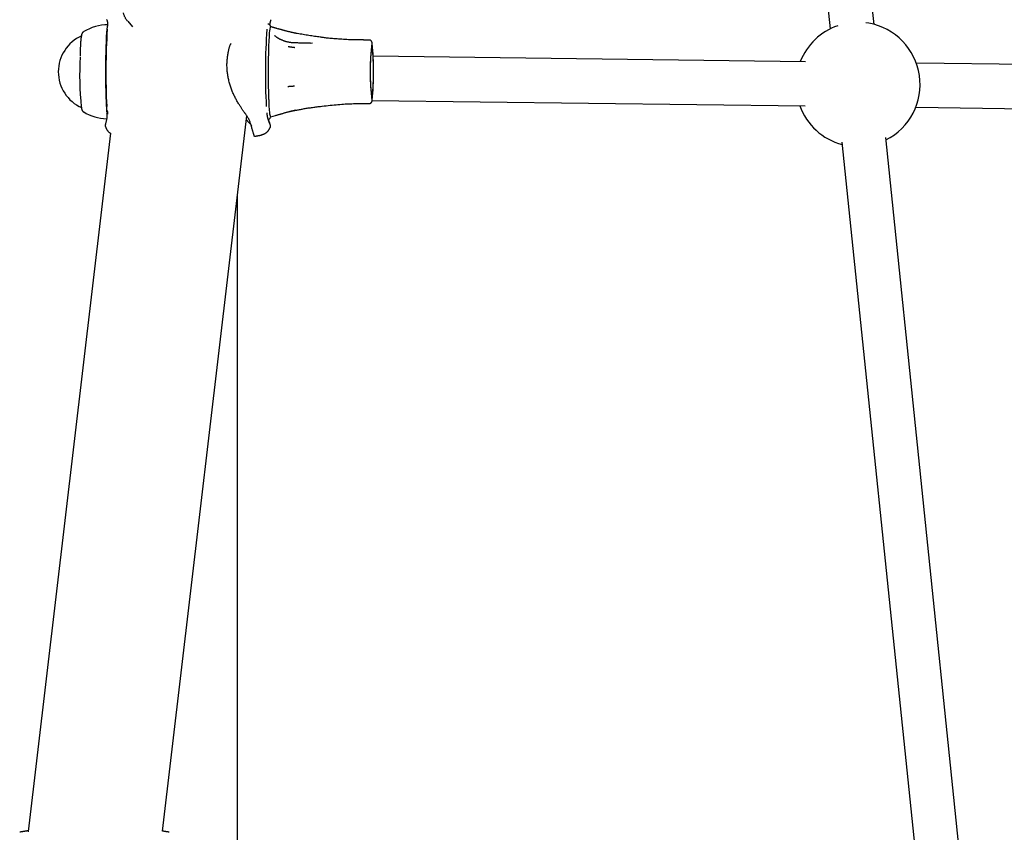
# Model space of a CAD drawing. Extents: x -4218 to 12090, y -2988 to 3298.
# Drawn here: x 3035 to 3391, y -1358 to -1064 of the extents above; entities that cross this region are included whole.
import ezdxf

# ---------------------------------------------------------------- set-up
doc = ezdxf.new("R2010")
doc.units = 0

msp = doc.modelspace()

# ---------------------------------------------------------------- linework, layer by layer
at = {"color": 7, "linetype": 'Continuous'}
for p, q in [((3344.13, -1065.29), (3325.71, -887.17)), ((3309.79, -888.81), (3328.21, -1066.94)), ((3066.31, -1065.33), (3066.31, -1065.46)), ((3073.64, -1064.1), (3075.34, -1066.17)), ((3342.24, -1064.88), (3341.15, -1064.71)), ((3139.84, -1072.02), (3140.61, -1072.01)), ((3161.16, -1070.94), (3159.16, -1070.94)), ((3319.34, -1078.79), (3162.62, -1076.8)), ((3578.89, -1082.1), (3359.46, -1079.3)), ((3159.16, -1093.94), (3161.16, -1093.94)), ((3162.05, -1092.17), (3162.05, -1092.17)), ((3162.11, -1092.79), (3319.14, -1094.79)), ((3359.26, -1095.3), (3578.68, -1098.09)), ((3066.08, -1097.46), (3066.08, -1097.26)), ((3066.36, -1097.53), (3066.39, -1097.78)), ((3086.27, -1357.54), (3116.78, -1098.38)), ((3125.48, -1098.79), (3127.24, -1098.3)), ((3127.22, -1098.24), (3127.47, -1098.17)), ((3116.62, -1099.72), (3117.56, -1100.79)), ((3125.24, -1102.62), (3125.25, -1102.57)), ((3067.41, -1104.64), (3037.62, -1357.72)), ((3332.45, -1107.93), (3358.87, -1363.46)), ((3374.78, -1361.81), (3348.36, -1106.29)), ((3113.44, -1368.5), (3113.44, -1126.75)), ((3034.86, -1357.92), (3034.84, -1357.91))]:
    msp.add_line(p, q, dxfattribs=at)
for points in [[(3073.64, -1064.1), (3073.51, -1063.95), (3073.39, -1063.79), (3073.26, -1063.64), (3073.14, -1063.48), (3073.02, -1063.31), (3072.91, -1063.14), (3072.8, -1062.96), (3072.7, -1062.78), (3072.61, -1062.58), (3072.53, -1062.38), (3072.45, -1062.17), (3072.37, -1061.96), (3072.3, -1061.74), (3072.23, -1061.52), (3072.17, -1061.29), (3072.1, -1061.07)], [(3066.45, -1065.46), (3066.37, -1065.6), (3066.24, -1066.12), (3066.12, -1066.98), (3066.01, -1068.18), (3065.9, -1069.68), (3065.81, -1071.45), (3065.74, -1073.45), (3065.68, -1075.65)], [(3065.97, -1063.55), (3065.99, -1063.58), (3066, -1063.61), (3066.02, -1063.64), (3066.03, -1063.68), (3066.05, -1063.71), (3066.06, -1063.74), (3066.07, -1063.76), (3066.09, -1063.79), (3066.1, -1063.82), (3066.11, -1063.85), (3066.12, -1063.87), (3066.13, -1063.9), (3066.15, -1063.92), (3066.16, -1063.94), (3066.16, -1063.96), (3066.17, -1063.99), (3066.18, -1064.01), (3066.19, -1064.02), (3066.2, -1064.04), (3066.21, -1064.06), (3066.21, -1064.08), (3066.22, -1064.09), (3066.23, -1064.11), (3066.23, -1064.13)], [(3066.18, -1063.95), (3066.18, -1063.96), (3066.19, -1063.98), (3066.19, -1063.99), (3066.2, -1064.01), (3066.2, -1064.02), (3066.21, -1064.04), (3066.21, -1064.05), (3066.22, -1064.07), (3066.22, -1064.08), (3066.23, -1064.1), (3066.23, -1064.12), (3066.24, -1064.14), (3066.24, -1064.16), (3066.25, -1064.18), (3066.26, -1064.21), (3066.26, -1064.24), (3066.27, -1064.28), (3066.28, -1064.32), (3066.29, -1064.36), (3066.3, -1064.41), (3066.3, -1064.46), (3066.31, -1064.51), (3066.32, -1064.56), (3066.33, -1064.62), (3066.33, -1064.67), (3066.34, -1064.72), (3066.35, -1064.78), (3066.35, -1064.83), (3066.35, -1064.88), (3066.36, -1064.93), (3066.36, -1064.98), (3066.36, -1065.02), (3066.36, -1065.07), (3066.36, -1065.11), (3066.36, -1065.15), (3066.36, -1065.18), (3066.36, -1065.22), (3066.36, -1065.25), (3066.35, -1065.29), (3066.35, -1065.32)], [(3066.34, -1065.46), (3066.34, -1065.48), (3066.34, -1065.5), (3066.34, -1065.52), (3066.34, -1065.55), (3066.34, -1065.57), (3066.34, -1065.6), (3066.34, -1065.63), (3066.33, -1065.66), (3066.33, -1065.69), (3066.32, -1065.73), (3066.32, -1065.77), (3066.31, -1065.81), (3066.31, -1065.85), (3066.3, -1065.89), (3066.29, -1065.93), (3066.29, -1065.98)], [(3125.5, -1066.09), (3125.49, -1066.05), (3125.48, -1066.02), (3125.46, -1065.98), (3125.45, -1065.94), (3125.44, -1065.91), (3125.42, -1065.87), (3125.4, -1065.83), (3125.38, -1065.8), (3125.36, -1065.76), (3125.33, -1065.72), (3125.31, -1065.68), (3125.28, -1065.64), (3125.24, -1065.6), (3125.21, -1065.56), (3125.17, -1065.52), (3125.14, -1065.48), (3125.1, -1065.44), (3125.05, -1065.41), (3125.01, -1065.37), (3124.96, -1065.34), (3124.92, -1065.32), (3124.87, -1065.29), (3124.83, -1065.27), (3124.78, -1065.25), (3124.73, -1065.24), (3124.69, -1065.23), (3124.64, -1065.22), (3124.6, -1065.22), (3124.55, -1065.22), (3124.51, -1065.22), (3124.46, -1065.22), (3124.42, -1065.22)], [(3125.2, -1065.56), (3125.21, -1065.44), (3125.22, -1065.32), (3125.23, -1065.2), (3125.25, -1065.08), (3125.26, -1064.96), (3125.28, -1064.84), (3125.3, -1064.72), (3125.33, -1064.59), (3125.35, -1064.47), (3125.38, -1064.34), (3125.42, -1064.22), (3125.45, -1064.09), (3125.49, -1063.96), (3125.53, -1063.83), (3125.57, -1063.71), (3125.61, -1063.58)], [(3125.3, -1066.26), (3125.36, -1066.14), (3125.42, -1066.11), (3125.43, -1066.11)], [(3127.73, -1066.75), (3127.61, -1066.72), (3127.49, -1066.69), (3127.37, -1066.66), (3127.25, -1066.63), (3127.12, -1066.6), (3126.99, -1066.56), (3126.86, -1066.53), (3126.72, -1066.49), (3126.58, -1066.44), (3126.43, -1066.4), (3126.28, -1066.35), (3126.12, -1066.3), (3125.97, -1066.25), (3125.81, -1066.2), (3125.65, -1066.15), (3125.48, -1066.1)], [(3135.09, -1068.59), (3134.95, -1068.57), (3134.82, -1068.54), (3134.68, -1068.52), (3134.54, -1068.49), (3134.4, -1068.46), (3134.25, -1068.44), (3134.1, -1068.41), (3133.94, -1068.37), (3133.78, -1068.34), (3133.61, -1068.3), (3133.43, -1068.26), (3133.24, -1068.22), (3133.05, -1068.18), (3132.85, -1068.13), (3132.65, -1068.08), (3132.44, -1068.03), (3132.22, -1067.98), (3132, -1067.92), (3131.77, -1067.87), (3131.54, -1067.81), (3131.32, -1067.75), (3131.09, -1067.69), (3130.86, -1067.63), (3130.64, -1067.57), (3130.42, -1067.51), (3130.21, -1067.45), (3130.01, -1067.4), (3129.81, -1067.34), (3129.61, -1067.29), (3129.42, -1067.23), (3129.24, -1067.18), (3129.06, -1067.13), (3128.89, -1067.08), (3128.72, -1067.04), (3128.56, -1066.99), (3128.4, -1066.95), (3128.25, -1066.91), (3128.09, -1066.87), (3127.94, -1066.83), (3127.79, -1066.79)], [(3057.64, -1067.94), (3057.6, -1067.97), (3057.56, -1068), (3057.52, -1068.03), (3057.48, -1068.06), (3057.45, -1068.09), (3057.41, -1068.13), (3057.37, -1068.16), (3057.34, -1068.19), (3057.31, -1068.23), (3057.28, -1068.26), (3057.25, -1068.3), (3057.23, -1068.33), (3057.2, -1068.37), (3057.18, -1068.41), (3057.16, -1068.44), (3057.14, -1068.48), (3057.12, -1068.52), (3057.1, -1068.55), (3057.08, -1068.59), (3057.06, -1068.63), (3057.04, -1068.66), (3057.03, -1068.7), (3057.01, -1068.74), (3057, -1068.78), (3056.98, -1068.82), (3056.97, -1068.86), (3056.96, -1068.9), (3056.94, -1068.94), (3056.93, -1068.99), (3056.92, -1069.04), (3056.9, -1069.08), (3056.89, -1069.14), (3056.88, -1069.19), (3056.87, -1069.24), (3056.86, -1069.3), (3056.84, -1069.36), (3056.83, -1069.43), (3056.82, -1069.5), (3056.81, -1069.57), (3056.8, -1069.64), (3056.78, -1069.73), (3056.77, -1069.81), (3056.76, -1069.9), (3056.75, -1070), (3056.73, -1070.1), (3056.72, -1070.2), (3056.71, -1070.31), (3056.7, -1070.43), (3056.69, -1070.55), (3056.67, -1070.67), (3056.66, -1070.8), (3056.65, -1070.94), (3056.64, -1071.07), (3056.63, -1071.22), (3056.61, -1071.36), (3056.6, -1071.52), (3056.59, -1071.67), (3056.58, -1071.83), (3056.57, -1071.99), (3056.56, -1072.16), (3056.55, -1072.33), (3056.54, -1072.51), (3056.53, -1072.68), (3056.52, -1072.87), (3056.51, -1073.05), (3056.5, -1073.24), (3056.49, -1073.43), (3056.48, -1073.62), (3056.47, -1073.82), (3056.46, -1074.01), (3056.46, -1074.2), (3056.45, -1074.38), (3056.44, -1074.56), (3056.43, -1074.74), (3056.43, -1074.91), (3056.42, -1075.08), (3056.42, -1075.25), (3056.41, -1075.41), (3056.41, -1075.56), (3056.4, -1075.71), (3056.4, -1075.86), (3056.39, -1076), (3056.39, -1076.14), (3056.39, -1076.27), (3056.38, -1076.41), (3056.38, -1076.54), (3056.38, -1076.67), (3056.37, -1076.8)], [(3133.97, -1071.98), (3133.78, -1071.96), (3133.59, -1071.95), (3133.4, -1071.94), (3133.21, -1071.92), (3133.02, -1071.9), (3132.83, -1071.88), (3132.64, -1071.86), (3132.45, -1071.83), (3132.25, -1071.8), (3132.06, -1071.76), (3131.88, -1071.73), (3131.69, -1071.68), (3131.5, -1071.64), (3131.31, -1071.59), (3131.13, -1071.54), (3130.94, -1071.48), (3130.76, -1071.43), (3130.58, -1071.37), (3130.4, -1071.31), (3130.23, -1071.25), (3130.06, -1071.18), (3129.89, -1071.12), (3129.72, -1071.05), (3129.56, -1070.98), (3129.41, -1070.92), (3129.25, -1070.85), (3129.11, -1070.78), (3128.96, -1070.71), (3128.82, -1070.64), (3128.69, -1070.57), (3128.56, -1070.5), (3128.44, -1070.43), (3128.32, -1070.36), (3128.2, -1070.3), (3128.09, -1070.23), (3127.99, -1070.17), (3127.89, -1070.11), (3127.79, -1070.04), (3127.7, -1069.99), (3127.62, -1069.93), (3127.54, -1069.87), (3127.47, -1069.82), (3127.4, -1069.77), (3127.33, -1069.72), (3127.27, -1069.68), (3127.22, -1069.64), (3127.17, -1069.6), (3127.13, -1069.56), (3127.09, -1069.53), (3127.05, -1069.5), (3127.02, -1069.47), (3126.99, -1069.45), (3126.96, -1069.42), (3126.94, -1069.4), (3126.92, -1069.38), (3126.89, -1069.35)], [(3143.44, -1069.88), (3142.93, -1069.82), (3142.42, -1069.75), (3141.91, -1069.69), (3141.4, -1069.62), (3140.89, -1069.55), (3140.38, -1069.48), (3139.86, -1069.4), (3139.34, -1069.32), (3138.82, -1069.24), (3138.29, -1069.15), (3137.76, -1069.06), (3137.23, -1068.97), (3136.7, -1068.87), (3136.17, -1068.77), (3135.63, -1068.67), (3135.1, -1068.57)], [(3159.16, -1070.9), (3158.65, -1070.91), (3158.13, -1070.91), (3157.61, -1070.91), (3157.09, -1070.91), (3156.55, -1070.91), (3156.01, -1070.9), (3155.45, -1070.89), (3154.88, -1070.88), (3154.3, -1070.86), (3153.7, -1070.83), (3153.1, -1070.8), (3152.49, -1070.77), (3151.88, -1070.73), (3151.28, -1070.69), (3150.68, -1070.65), (3150.09, -1070.61), (3149.51, -1070.56), (3148.96, -1070.52), (3148.41, -1070.48), (3147.89, -1070.43), (3147.4, -1070.39), (3146.92, -1070.35), (3146.47, -1070.3), (3146.05, -1070.26), (3145.66, -1070.21), (3145.3, -1070.17), (3144.96, -1070.13), (3144.64, -1070.08), (3144.33, -1070.04), (3144.03, -1069.99), (3143.74, -1069.95), (3143.46, -1069.9)], [(3116.43, -1097.8), (3116.34, -1097.68), (3116.25, -1097.56), (3116.16, -1097.44), (3116.07, -1097.31), (3115.98, -1097.19), (3115.88, -1097.05), (3115.77, -1096.91), (3115.66, -1096.76), (3115.55, -1096.6), (3115.43, -1096.43), (3115.3, -1096.25), (3115.17, -1096.06), (3115.04, -1095.87), (3114.9, -1095.66), (3114.75, -1095.44), (3114.6, -1095.2), (3114.44, -1094.96), (3114.28, -1094.71), (3114.11, -1094.44), (3113.94, -1094.17), (3113.77, -1093.89), (3113.6, -1093.6), (3113.43, -1093.31), (3113.26, -1093.01), (3113.09, -1092.7), (3112.92, -1092.39), (3112.76, -1092.08), (3112.59, -1091.76), (3112.43, -1091.44), (3112.27, -1091.11), (3112.12, -1090.78), (3111.96, -1090.45), (3111.81, -1090.11), (3111.67, -1089.77), (3111.53, -1089.42), (3111.39, -1089.07), (3111.25, -1088.72), (3111.12, -1088.36), (3110.99, -1088), (3110.87, -1087.64), (3110.76, -1087.27), (3110.64, -1086.9), (3110.54, -1086.53), (3110.44, -1086.16), (3110.34, -1085.78), (3110.25, -1085.4), (3110.17, -1085.02), (3110.09, -1084.64), (3110.02, -1084.26), (3109.95, -1083.87), (3109.89, -1083.48), (3109.83, -1083.09), (3109.78, -1082.7), (3109.74, -1082.31), (3109.71, -1081.92), (3109.68, -1081.53), (3109.65, -1081.13), (3109.64, -1080.74), (3109.63, -1080.35), (3109.63, -1079.96), (3109.63, -1079.56), (3109.64, -1079.17), (3109.66, -1078.78), (3109.69, -1078.39), (3109.72, -1078), (3109.76, -1077.62), (3109.8, -1077.24), (3109.85, -1076.86), (3109.91, -1076.5), (3109.96, -1076.14), (3110.02, -1075.8), (3110.08, -1075.47), (3110.15, -1075.15), (3110.21, -1074.85), (3110.27, -1074.57), (3110.34, -1074.3), (3110.4, -1074.04), (3110.47, -1073.81), (3110.53, -1073.58), (3110.6, -1073.38), (3110.66, -1073.19), (3110.72, -1073.01), (3110.78, -1072.85), (3110.84, -1072.7), (3110.91, -1072.55), (3110.97, -1072.41), (3111.03, -1072.28), (3111.09, -1072.14)], [(3134.24, -1073.72), (3134.18, -1073.71), (3134.13, -1073.71), (3134.07, -1073.7), (3134.02, -1073.69), (3133.96, -1073.68), (3133.89, -1073.68), (3133.82, -1073.67), (3133.75, -1073.66), (3133.67, -1073.65), (3133.58, -1073.64), (3133.49, -1073.62), (3133.4, -1073.61), (3133.3, -1073.6), (3133.2, -1073.59), (3133.1, -1073.57), (3133, -1073.56), (3132.89, -1073.54), (3132.79, -1073.53), (3132.69, -1073.52), (3132.6, -1073.5), (3132.5, -1073.49), (3132.41, -1073.48), (3132.33, -1073.47), (3132.25, -1073.46), (3132.17, -1073.45), (3132.1, -1073.44), (3132.04, -1073.43), (3131.98, -1073.42), (3131.92, -1073.41), (3131.87, -1073.4), (3131.81, -1073.39), (3131.76, -1073.39)], [(3139.84, -1072.07), (3139.55, -1072.08), (3139.26, -1072.08), (3138.96, -1072.08), (3138.65, -1072.08), (3138.34, -1072.08), (3138.01, -1072.08), (3137.67, -1072.08), (3137.32, -1072.07), (3136.94, -1072.07), (3136.55, -1072.06), (3136.14, -1072.04), (3135.72, -1072.03), (3135.29, -1072.01), (3134.85, -1072), (3134.41, -1071.98), (3133.97, -1071.97)], [(3162.24, -1071.97), (3162.24, -1071.94), (3162.24, -1071.92), (3162.23, -1071.89), (3162.23, -1071.87), (3162.22, -1071.85), (3162.22, -1071.82), (3162.21, -1071.8), (3162.2, -1071.78), (3162.2, -1071.75), (3162.19, -1071.73), (3162.18, -1071.7), (3162.17, -1071.68), (3162.16, -1071.65), (3162.15, -1071.62), (3162.14, -1071.6), (3162.12, -1071.56), (3162.1, -1071.53), (3162.08, -1071.5), (3162.06, -1071.46), (3162.04, -1071.43), (3162.01, -1071.39), (3161.99, -1071.35), (3161.95, -1071.32), (3161.92, -1071.28), (3161.89, -1071.24), (3161.85, -1071.21), (3161.81, -1071.17), (3161.77, -1071.14), (3161.73, -1071.11), (3161.68, -1071.09), (3161.64, -1071.06), (3161.59, -1071.04), (3161.54, -1071.02), (3161.49, -1071.01), (3161.45, -1070.99), (3161.4, -1070.98), (3161.35, -1070.97), (3161.3, -1070.97), (3161.25, -1070.96), (3161.2, -1070.95)], [(3131.65, -1087.75), (3131.7, -1087.75), (3131.75, -1087.74), (3131.81, -1087.74), (3131.87, -1087.73), (3131.93, -1087.73), (3131.99, -1087.72), (3132.06, -1087.72), (3132.13, -1087.71), (3132.21, -1087.7), (3132.3, -1087.7), (3132.39, -1087.69), (3132.49, -1087.68), (3132.58, -1087.67), (3132.68, -1087.67), (3132.78, -1087.66), (3132.89, -1087.65), (3132.99, -1087.64), (3133.09, -1087.63), (3133.19, -1087.63), (3133.29, -1087.62), (3133.38, -1087.61), (3133.47, -1087.61), (3133.56, -1087.6), (3133.64, -1087.59), (3133.71, -1087.59), (3133.78, -1087.58), (3133.85, -1087.58), (3133.91, -1087.57), (3133.96, -1087.57), (3134.02, -1087.56), (3134.07, -1087.56), (3134.13, -1087.56)], [(3056.84, -1095.42), (3056.85, -1095.48), (3056.85, -1095.53), (3056.86, -1095.58), (3056.87, -1095.64), (3056.88, -1095.69), (3056.89, -1095.74), (3056.9, -1095.79), (3056.91, -1095.84), (3056.93, -1095.89), (3056.94, -1095.93), (3056.95, -1095.98), (3056.97, -1096.03), (3056.98, -1096.07), (3057, -1096.11), (3057.01, -1096.16), (3057.03, -1096.2), (3057.06, -1096.25), (3057.08, -1096.3), (3057.1, -1096.34), (3057.13, -1096.39), (3057.15, -1096.43), (3057.18, -1096.48), (3057.21, -1096.52), (3057.24, -1096.57), (3057.27, -1096.61), (3057.3, -1096.65), (3057.33, -1096.69), (3057.36, -1096.73), (3057.38, -1096.76), (3057.41, -1096.79), (3057.44, -1096.82), (3057.47, -1096.85), (3057.5, -1096.87), (3057.52, -1096.89), (3057.55, -1096.91), (3057.57, -1096.92), (3057.6, -1096.94), (3057.62, -1096.95), (3057.65, -1096.96), (3057.67, -1096.97)], [(3066.09, -1096.94), (3066.09, -1096.9), (3066.08, -1096.85), (3066.08, -1096.8), (3066.07, -1096.75), (3066.07, -1096.7), (3066.07, -1096.64), (3066.06, -1096.59), (3066.06, -1096.54), (3066.06, -1096.48), (3066.05, -1096.42), (3066.05, -1096.37), (3066.05, -1096.31), (3066.04, -1096.25), (3066.04, -1096.19), (3066.04, -1096.13), (3066.04, -1096.06), (3066.04, -1096), (3066.04, -1095.94), (3066.04, -1095.88), (3066.03, -1095.82), (3066.03, -1095.76), (3066.03, -1095.71), (3066.03, -1095.65), (3066.03, -1095.6), (3066.04, -1095.56), (3066.04, -1095.51), (3066.04, -1095.47), (3066.04, -1095.44), (3066.04, -1095.4), (3066.04, -1095.37), (3066.04, -1095.34), (3066.04, -1095.31), (3066.04, -1095.29), (3066.04, -1095.27), (3066.04, -1095.25), (3066.04, -1095.23), (3066.05, -1095.21), (3066.05, -1095.2), (3066.05, -1095.18), (3066.05, -1095.17)], [(3134.94, -1096.3), (3135.27, -1096.24), (3135.59, -1096.17), (3135.92, -1096.11), (3136.26, -1096.05), (3136.59, -1095.99), (3136.93, -1095.93), (3137.28, -1095.86), (3137.63, -1095.8), (3137.98, -1095.74), (3138.34, -1095.68), (3138.71, -1095.62), (3139.09, -1095.56), (3139.47, -1095.51), (3139.85, -1095.45), (3140.25, -1095.39), (3140.65, -1095.34), (3141.05, -1095.28), (3141.46, -1095.23), (3141.88, -1095.18), (3142.3, -1095.13), (3142.72, -1095.08), (3143.15, -1095.03), (3143.58, -1094.98), (3144, -1094.93)], [(3144.1, -1094.9), (3144.84, -1094.82), (3145.58, -1094.74), (3146.31, -1094.66), (3147.04, -1094.58), (3147.76, -1094.5), (3148.47, -1094.43), (3149.17, -1094.36), (3149.86, -1094.3), (3150.54, -1094.24), (3151.2, -1094.19), (3151.85, -1094.15), (3152.49, -1094.11), (3153.11, -1094.08), (3153.71, -1094.05), (3154.31, -1094.02), (3154.89, -1094.01), (3155.45, -1093.99), (3156.01, -1093.98), (3156.55, -1093.98), (3157.08, -1093.98), (3157.61, -1093.98), (3158.13, -1093.98), (3158.65, -1093.98), (3159.16, -1093.98)], [(3161.14, -1093.93), (3161.17, -1093.93), (3161.19, -1093.94), (3161.22, -1093.94), (3161.25, -1093.94), (3161.28, -1093.94), (3161.3, -1093.94), (3161.33, -1093.94), (3161.37, -1093.94), (3161.4, -1093.93), (3161.43, -1093.92), (3161.46, -1093.91), (3161.5, -1093.9), (3161.53, -1093.88), (3161.57, -1093.87), (3161.61, -1093.85), (3161.64, -1093.83), (3161.68, -1093.81), (3161.71, -1093.79), (3161.74, -1093.76), (3161.78, -1093.74), (3161.81, -1093.71), (3161.84, -1093.69), (3161.87, -1093.66), (3161.9, -1093.64), (3161.92, -1093.61), (3161.95, -1093.58), (3161.97, -1093.56), (3161.99, -1093.53), (3162.01, -1093.5), (3162.03, -1093.47), (3162.05, -1093.45), (3162.07, -1093.42), (3162.08, -1093.39), (3162.1, -1093.36), (3162.11, -1093.34), (3162.12, -1093.31), (3162.14, -1093.28), (3162.15, -1093.26), (3162.16, -1093.23), (3162.17, -1093.21), (3162.18, -1093.19), (3162.19, -1093.17), (3162.19, -1093.15), (3162.2, -1093.13), (3162.21, -1093.11), (3162.21, -1093.1), (3162.22, -1093.08), (3162.22, -1093.06), (3162.22, -1093.05), (3162.23, -1093.03), (3162.23, -1093.02), (3162.23, -1093), (3162.24, -1092.99), (3162.24, -1092.97), (3162.24, -1092.96), (3162.25, -1092.95)], [(3066.11, -1097.47), (3066.11, -1097.62), (3066.11, -1097.77), (3066.11, -1097.92), (3066.11, -1098.08), (3066.11, -1098.23), (3066.11, -1098.39), (3066.1, -1098.54), (3066.09, -1098.7), (3066.08, -1098.86), (3066.07, -1099.02), (3066.06, -1099.18), (3066.04, -1099.35), (3066.01, -1099.51), (3065.99, -1099.67), (3065.96, -1099.84), (3065.93, -1100), (3065.9, -1100.17), (3065.86, -1100.33), (3065.82, -1100.49), (3065.78, -1100.66), (3065.73, -1100.82), (3065.69, -1100.98), (3065.64, -1101.15), (3065.59, -1101.31)], [(3066.27, -1096.44), (3066.31, -1096.96), (3066.36, -1097.52)], [(3118.46, -1102.14), (3118.37, -1101.84), (3118.28, -1101.54), (3118.18, -1101.24), (3118.08, -1100.94), (3117.98, -1100.65), (3117.87, -1100.36), (3117.75, -1100.08), (3117.63, -1099.81), (3117.5, -1099.54), (3117.36, -1099.28), (3117.21, -1099.02), (3117.06, -1098.77), (3116.91, -1098.52), (3116.75, -1098.28), (3116.59, -1098.04), (3116.43, -1097.8)], [(3125.23, -1101.34), (3125.21, -1101.31), (3125.2, -1101.27), (3125.18, -1101.24), (3125.17, -1101.21), (3125.15, -1101.18), (3125.14, -1101.15), (3125.13, -1101.12), (3125.11, -1101.09), (3125.1, -1101.06), (3125.08, -1101.03), (3125.07, -1101), (3125.06, -1100.97), (3125.04, -1100.94), (3125.03, -1100.91), (3125.02, -1100.88), (3125, -1100.85), (3124.99, -1100.81), (3124.98, -1100.78), (3124.96, -1100.75), (3124.95, -1100.72), (3124.93, -1100.68), (3124.92, -1100.64), (3124.9, -1100.6), (3124.88, -1100.55), (3124.86, -1100.5), (3124.84, -1100.44), (3124.81, -1100.38), (3124.79, -1100.32), (3124.76, -1100.25), (3124.74, -1100.18), (3124.71, -1100.1), (3124.68, -1100.02), (3124.66, -1099.94), (3124.63, -1099.86), (3124.6, -1099.77), (3124.57, -1099.68), (3124.55, -1099.59), (3124.52, -1099.5), (3124.49, -1099.4), (3124.46, -1099.31), (3124.44, -1099.21), (3124.41, -1099.12), (3124.39, -1099.02), (3124.36, -1098.91), (3124.34, -1098.81), (3124.32, -1098.7), (3124.29, -1098.58), (3124.27, -1098.46), (3124.26, -1098.33), (3124.24, -1098.2), (3124.22, -1098.06), (3124.2, -1097.92), (3124.19, -1097.77), (3124.17, -1097.63), (3124.16, -1097.48), (3124.14, -1097.33)], [(3124.43, -1099.67), (3124.47, -1099.67), (3124.52, -1099.67), (3124.56, -1099.67), (3124.6, -1099.66), (3124.65, -1099.66), (3124.69, -1099.65), (3124.74, -1099.65), (3124.78, -1099.63), (3124.82, -1099.62), (3124.86, -1099.6), (3124.9, -1099.58), (3124.94, -1099.56), (3124.98, -1099.53), (3125.02, -1099.51), (3125.06, -1099.48), (3125.09, -1099.45), (3125.12, -1099.42), (3125.16, -1099.39), (3125.19, -1099.36), (3125.21, -1099.33), (3125.24, -1099.3), (3125.26, -1099.27), (3125.29, -1099.24), (3125.31, -1099.21), (3125.33, -1099.18), (3125.34, -1099.16), (3125.36, -1099.13), (3125.37, -1099.1), (3125.39, -1099.08), (3125.4, -1099.05), (3125.41, -1099.02), (3125.43, -1099)], [(3127.48, -1098.19), (3127.69, -1098.13), (3127.9, -1098.07), (3128.11, -1098.01), (3128.33, -1097.94), (3128.54, -1097.88), (3128.75, -1097.82), (3128.97, -1097.76), (3129.19, -1097.69), (3129.41, -1097.63), (3129.63, -1097.57), (3129.85, -1097.5), (3130.08, -1097.44), (3130.31, -1097.37), (3130.53, -1097.31), (3130.76, -1097.25), (3130.99, -1097.19), (3131.22, -1097.12), (3131.45, -1097.06), (3131.68, -1097.01), (3131.91, -1096.95), (3132.13, -1096.89), (3132.35, -1096.84), (3132.56, -1096.79), (3132.76, -1096.74), (3132.96, -1096.7), (3133.15, -1096.65), (3133.33, -1096.61), (3133.5, -1096.57), (3133.66, -1096.54), (3133.81, -1096.51), (3133.96, -1096.48), (3134.09, -1096.45), (3134.22, -1096.42), (3134.34, -1096.4), (3134.45, -1096.38), (3134.55, -1096.36), (3134.65, -1096.34), (3134.75, -1096.33), (3134.84, -1096.31), (3134.94, -1096.3)], [(3132.24, -1096.81), (3132.29, -1096.8), (3132.35, -1096.78), (3132.4, -1096.77), (3132.46, -1096.76), (3132.52, -1096.75), (3132.58, -1096.73), (3132.65, -1096.72), (3132.72, -1096.7), (3132.8, -1096.68), (3132.89, -1096.66), (3132.98, -1096.64), (3133.07, -1096.62), (3133.17, -1096.6), (3133.27, -1096.58), (3133.37, -1096.56), (3133.47, -1096.54), (3133.57, -1096.51), (3133.67, -1096.49), (3133.77, -1096.47), (3133.87, -1096.45), (3133.96, -1096.43), (3134.05, -1096.41), (3134.13, -1096.4), (3134.21, -1096.38), (3134.29, -1096.36), (3134.36, -1096.35), (3134.42, -1096.34), (3134.48, -1096.32), (3134.54, -1096.31), (3134.59, -1096.3), (3134.65, -1096.29), (3134.7, -1096.28)], [(3065.63, -1101.31), (3065.61, -1101.38), (3065.59, -1101.44), (3065.57, -1101.51), (3065.55, -1101.57), (3065.54, -1101.64), (3065.52, -1101.71), (3065.52, -1101.77), (3065.51, -1101.84), (3065.51, -1101.9), (3065.51, -1101.97), (3065.51, -1102.03), (3065.52, -1102.1), (3065.53, -1102.17), (3065.54, -1102.23), (3065.55, -1102.3), (3065.57, -1102.36)], [(3065.62, -1102.37), (3065.62, -1102.4), (3065.63, -1102.43), (3065.64, -1102.46), (3065.65, -1102.49), (3065.66, -1102.52), (3065.67, -1102.56), (3065.68, -1102.6), (3065.7, -1102.64), (3065.71, -1102.69), (3065.73, -1102.75), (3065.76, -1102.81), (3065.79, -1102.87), (3065.82, -1102.93), (3065.85, -1103), (3065.88, -1103.07), (3065.92, -1103.15), (3065.97, -1103.23), (3066.01, -1103.31), (3066.06, -1103.39), (3066.11, -1103.47), (3066.17, -1103.55), (3066.23, -1103.63), (3066.28, -1103.71), (3066.34, -1103.79), (3066.41, -1103.87), (3066.47, -1103.95), (3066.53, -1104.02), (3066.6, -1104.09), (3066.66, -1104.16), (3066.73, -1104.22), (3066.79, -1104.28), (3066.86, -1104.34), (3066.93, -1104.39), (3066.99, -1104.44), (3067.06, -1104.48), (3067.13, -1104.53), (3067.2, -1104.57), (3067.27, -1104.61), (3067.33, -1104.65), (3067.4, -1104.68)], [(3117.56, -1100.79), (3117.65, -1100.88), (3117.74, -1100.98), (3117.83, -1101.07), (3117.92, -1101.16), (3118, -1101.25), (3118.07, -1101.34), (3118.14, -1101.42), (3118.21, -1101.51), (3118.26, -1101.59), (3118.31, -1101.67), (3118.35, -1101.75), (3118.38, -1101.82), (3118.42, -1101.89), (3118.44, -1101.97), (3118.47, -1102.04), (3118.5, -1102.11)], [(3119.58, -1105.8), (3119.58, -1105.82), (3119.59, -1105.83), (3119.59, -1105.85), (3119.59, -1105.86), (3119.59, -1105.86), (3119.59, -1105.86), (3119.59, -1105.85), (3119.58, -1105.84), (3119.57, -1105.81), (3119.56, -1105.77), (3119.54, -1105.73), (3119.52, -1105.67), (3119.5, -1105.6), (3119.47, -1105.52), (3119.45, -1105.44), (3119.41, -1105.34), (3119.38, -1105.22), (3119.34, -1105.1), (3119.29, -1104.97), (3119.25, -1104.82), (3119.2, -1104.66), (3119.14, -1104.49), (3119.09, -1104.3), (3119.03, -1104.1), (3118.96, -1103.89), (3118.9, -1103.66), (3118.83, -1103.43), (3118.76, -1103.18), (3118.69, -1102.93), (3118.61, -1102.67), (3118.54, -1102.41), (3118.46, -1102.14)], [(3124.48, -1099.62), (3124.49, -1099.65), (3124.51, -1099.69), (3124.52, -1099.73), (3124.53, -1099.77), (3124.55, -1099.8), (3124.56, -1099.84), (3124.58, -1099.88), (3124.59, -1099.92), (3124.61, -1099.96), (3124.63, -1100), (3124.64, -1100.04), (3124.66, -1100.08), (3124.68, -1100.12), (3124.69, -1100.16), (3124.71, -1100.19), (3124.73, -1100.23), (3124.74, -1100.27), (3124.76, -1100.31), (3124.77, -1100.35), (3124.79, -1100.38), (3124.8, -1100.42), (3124.82, -1100.45), (3124.83, -1100.48), (3124.84, -1100.51), (3124.86, -1100.54), (3124.87, -1100.56), (3124.88, -1100.59), (3124.89, -1100.61), (3124.89, -1100.63), (3124.9, -1100.64), (3124.91, -1100.66), (3124.92, -1100.68), (3124.92, -1100.69), (3124.93, -1100.71), (3124.94, -1100.72), (3124.94, -1100.74), (3124.95, -1100.75), (3124.95, -1100.76), (3124.96, -1100.77), (3124.96, -1100.78), (3124.96, -1100.78), (3124.96, -1100.79), (3124.97, -1100.79), (3124.97, -1100.8), (3124.97, -1100.8), (3124.97, -1100.8), (3124.97, -1100.8), (3124.97, -1100.81), (3124.97, -1100.81), (3124.98, -1100.82), (3124.98, -1100.83), (3124.98, -1100.84), (3124.99, -1100.84), (3124.99, -1100.85), (3125, -1100.86), (3125, -1100.88), (3125, -1100.89), (3125.01, -1100.9), (3125.01, -1100.91), (3125.02, -1100.92), (3125.02, -1100.93), (3125.02, -1100.94), (3125.03, -1100.94), (3125.03, -1100.95), (3125.03, -1100.95), (3125.03, -1100.95), (3125.03, -1100.95), (3125.03, -1100.95), (3125.03, -1100.95), (3125.03, -1100.95), (3125.03, -1100.95), (3125.03, -1100.94)], [(3125.33, -1102.59), (3125.35, -1102.52), (3125.36, -1102.44), (3125.38, -1102.36), (3125.39, -1102.28), (3125.4, -1102.21), (3125.4, -1102.13), (3125.41, -1102.05), (3125.4, -1101.97), (3125.39, -1101.89), (3125.38, -1101.81), (3125.36, -1101.73), (3125.34, -1101.65), (3125.31, -1101.57), (3125.28, -1101.49), (3125.25, -1101.41), (3125.22, -1101.33)], [(3125.31, -1101.65), (3125.31, -1101.64), (3125.31, -1101.64), (3125.31, -1101.64), (3125.31, -1101.64), (3125.31, -1101.63), (3125.31, -1101.63), (3125.31, -1101.63), (3125.31, -1101.62), (3125.31, -1101.62), (3125.31, -1101.61), (3125.31, -1101.61), (3125.31, -1101.6), (3125.3, -1101.6), (3125.3, -1101.59), (3125.3, -1101.58), (3125.3, -1101.58), (3125.3, -1101.57), (3125.3, -1101.56), (3125.3, -1101.55), (3125.29, -1101.55), (3125.29, -1101.54), (3125.29, -1101.53), (3125.29, -1101.52), (3125.29, -1101.51), (3125.28, -1101.51), (3125.28, -1101.5), (3125.28, -1101.49), (3125.28, -1101.48), (3125.28, -1101.47), (3125.27, -1101.47), (3125.27, -1101.46), (3125.27, -1101.45), (3125.27, -1101.45), (3125.27, -1101.44), (3125.26, -1101.44), (3125.26, -1101.43), (3125.26, -1101.42), (3125.26, -1101.42), (3125.26, -1101.41), (3125.26, -1101.41), (3125.25, -1101.41), (3125.25, -1101.4), (3125.25, -1101.4), (3125.25, -1101.39), (3125.25, -1101.39), (3125.25, -1101.39), (3125.25, -1101.38), (3125.24, -1101.38), (3125.24, -1101.38), (3125.24, -1101.37), (3125.24, -1101.37), (3125.24, -1101.37), (3125.24, -1101.36), (3125.24, -1101.36), (3125.24, -1101.36), (3125.24, -1101.36), (3125.23, -1101.35), (3125.23, -1101.35), (3125.23, -1101.35), (3125.23, -1101.35), (3125.23, -1101.34), (3125.23, -1101.34), (3125.23, -1101.34), (3125.23, -1101.34)], [(3119.58, -1105.8), (3119.73, -1105.78), (3119.87, -1105.76), (3120.02, -1105.73), (3120.17, -1105.71), (3120.32, -1105.68), (3120.48, -1105.66), (3120.63, -1105.63), (3120.8, -1105.6), (3120.96, -1105.58), (3121.13, -1105.55), (3121.31, -1105.52), (3121.48, -1105.49), (3121.66, -1105.46), (3121.84, -1105.43), (3122.02, -1105.39), (3122.2, -1105.36)], [(3122.18, -1105.18), (3122.24, -1105.18), (3122.31, -1105.17), (3122.37, -1105.16), (3122.44, -1105.16), (3122.51, -1105.15), (3122.58, -1105.13), (3122.65, -1105.12), (3122.72, -1105.1), (3122.79, -1105.07), (3122.87, -1105.05), (3122.95, -1105.02), (3123.03, -1104.98), (3123.12, -1104.94), (3123.2, -1104.9), (3123.29, -1104.85), (3123.37, -1104.81), (3123.46, -1104.76), (3123.55, -1104.7), (3123.64, -1104.65), (3123.73, -1104.59), (3123.82, -1104.53), (3123.9, -1104.47), (3123.99, -1104.4), (3124.07, -1104.34), (3124.15, -1104.27), (3124.22, -1104.2), (3124.3, -1104.13), (3124.37, -1104.06), (3124.44, -1103.99), (3124.5, -1103.92), (3124.56, -1103.85), (3124.62, -1103.77), (3124.68, -1103.7), (3124.73, -1103.63), (3124.79, -1103.56), (3124.84, -1103.48), (3124.88, -1103.41), (3124.93, -1103.34), (3124.97, -1103.27), (3125.01, -1103.2), (3125.05, -1103.12), (3125.08, -1103.05), (3125.12, -1102.98), (3125.15, -1102.91), (3125.18, -1102.84), (3125.21, -1102.77), (3125.24, -1102.7), (3125.27, -1102.63)], [(3037.5, -1357.4), (3037.32, -1357.43), (3037.14, -1357.46), (3036.96, -1357.49), (3036.78, -1357.52), (3036.6, -1357.55), (3036.42, -1357.58), (3036.24, -1357.61), (3036.05, -1357.64), (3035.86, -1357.67), (3035.67, -1357.7), (3035.48, -1357.73), (3035.29, -1357.77), (3035.09, -1357.8), (3034.9, -1357.83), (3034.7, -1357.87), (3034.51, -1357.9)], [(3037.5, -1357.44), (3037.5, -1357.42), (3037.49, -1357.4), (3037.49, -1357.38), (3037.49, -1357.37), (3037.49, -1357.36), (3037.49, -1357.36), (3037.49, -1357.36), (3037.49, -1357.38), (3037.5, -1357.4), (3037.51, -1357.43), (3037.53, -1357.48), (3037.54, -1357.52), (3037.56, -1357.58), (3037.58, -1357.63), (3037.6, -1357.69), (3037.61, -1357.75)], [(3088.62, -1357.9), (3088.45, -1357.87), (3088.28, -1357.84), (3088.12, -1357.81), (3087.96, -1357.78), (3087.8, -1357.76), (3087.64, -1357.73), (3087.48, -1357.7), (3087.34, -1357.68), (3087.19, -1357.65), (3087.05, -1357.63), (3086.92, -1357.61), (3086.79, -1357.59), (3086.66, -1357.57), (3086.53, -1357.55), (3086.4, -1357.52), (3086.28, -1357.5)]]:
    msp.add_lwpolyline(points, dxfattribs=at)
for centre, radius, start, end in [((3066.49, -1082.44), 17, 90, 121.1204), ((3139.17, -1069.55), 14.25, 166.6617, 178.1465), ((3338.33, -1087.03), 22.5, 109.0114, 158.4432), ((3338.33, -1087.03), 22.5, 296.7308, 80.0043), ((3062.69, -1082.44), 14.19, 113.6774, 246.3226), ((3312.83, -1082.8), 247.08, 176.3384, 182.8314), ((3368.48, -1082.78), 244.93, 176.3098, 182.8599), ((3269.07, -1078.69), 144.47, 176.1877, 179.0323), ((3257.96, -1082.5), 96.43, 173.7602, 186.1478), ((3248.35, -1082.62), 86.81, 173.2759, 186.4233), ((3074.72, -1082.38), 88.06, 353.459, 6.4291), ((3058.23, -1082.44), 104.55, 354.3645, 5.6238), ((3188.71, -1082.94), 132.47, 177.4836, 185.3071), ((3298.12, -1082.43), 232.54, 178.3295, 183.6178), ((3421.24, -1082.42), 296.68, 178.809, 180.287), ((3369.93, -1083.13), 245.37, 180.1802, 182.1731), ((3198.19, -1090.04), 73.49, 181.8693, 185.64), ((3338.33, -1087.03), 22.5, 200.0982, 255.0758), ((3066.49, -1082.44), 17, 238.8796, 268.3139), ((3127.74, -1097.4), 2.69, 177.0183, 210.6679)]:
    msp.add_arc(centre, radius, start, end, dxfattribs=at)

doc.saveas('drawing.dxf')
